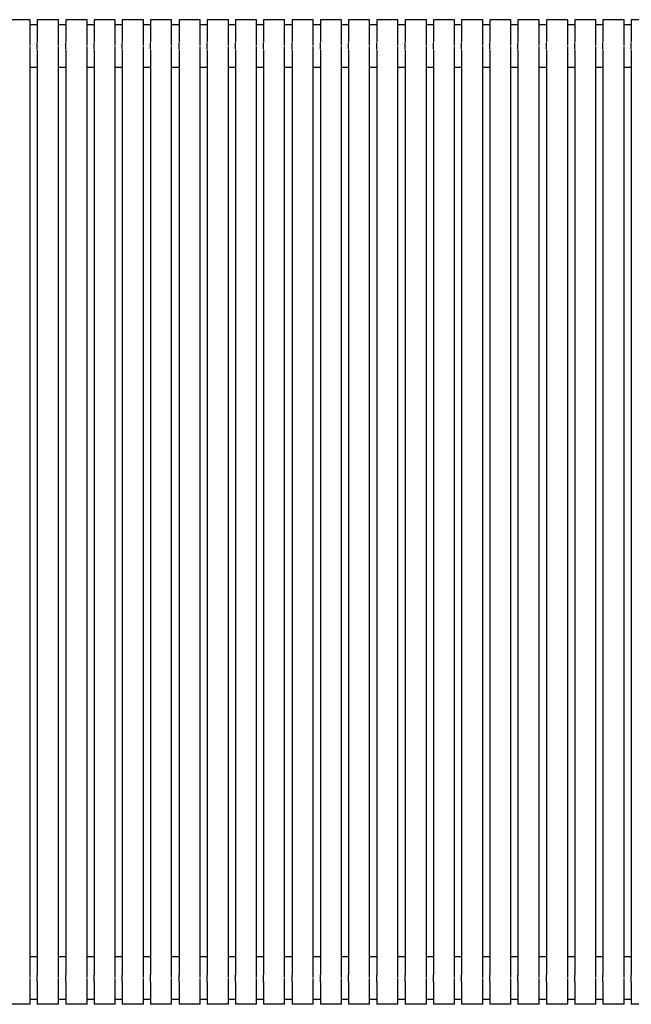
# Model space of a CAD drawing. Units: inches. Extents: x 220.42 to 223.37, y 111.58 to 113.37.
# Drawn here: x 220.88 to 221.34, y 111.58 to 112.33 of the extents above; entities that cross this region are included whole.
import ezdxf

# ---------------------------------------------------------------- set-up
doc = ezdxf.new("R2010")
doc.units = ezdxf.units.IN
doc.header["$MEASUREMENT"] = 0
doc.layers.add('Capa 1', color=4, linetype='Continuous')

msp = doc.modelspace()

# ---------------------------------------------------------------- linework, layer by layer
at = {"layer": 'Capa 1'}
for points in [[(220.88807, 112.3273), (220.88807, 112.3273), (220.88736, 112.3273), (220.88665, 112.3273), (220.88523, 112.3273), (220.88381, 112.3273), (220.8824, 112.3273), (220.88062, 112.3273), (220.87885, 112.3273), (220.87708, 112.3273), (220.87566, 112.3273), (220.87424, 112.3273), (220.87318, 112.3273), (220.87247, 112.3273), (220.87212, 112.3273)], [(220.88807, 112.30781), (220.88807, 112.3273)], [(220.90933, 112.3273), (220.90933, 112.3273), (220.90862, 112.3273), (220.90791, 112.3273), (220.90685, 112.3273), (220.90543, 112.3273), (220.90366, 112.3273), (220.90189, 112.3273), (220.90012, 112.3273), (220.8987, 112.3273), (220.89693, 112.3273), (220.89586, 112.3273), (220.8948, 112.3273), (220.89409, 112.3273), (220.89374, 112.3273), (220.89338, 112.3273)], [(220.89338, 112.3273), (220.89338, 112.31029)], [(220.90933, 112.30781), (220.90933, 112.3273)], [(220.93095, 112.3273), (220.93059, 112.3273), (220.93024, 112.3273), (220.92918, 112.3273), (220.92811, 112.3273), (220.9267, 112.3273), (220.92492, 112.3273), (220.92315, 112.3273), (220.92173, 112.3273), (220.91996, 112.3273), (220.91855, 112.3273), (220.91713, 112.3273), (220.91606, 112.3273), (220.91536, 112.3273), (220.915, 112.3273)], [(220.915, 112.3273), (220.915, 112.31029)], [(220.93095, 112.30781), (220.93095, 112.3273)], [(220.95221, 112.3273), (220.95186, 112.3273), (220.9515, 112.3273), (220.95044, 112.3273), (220.94938, 112.3273), (220.94796, 112.3273), (220.94619, 112.3273), (220.94477, 112.3273), (220.943, 112.3273), (220.94123, 112.3273), (220.93981, 112.3273), (220.93839, 112.3273), (220.93733, 112.3273), (220.93662, 112.3273), (220.93627, 112.3273)], [(220.93627, 112.3273), (220.93627, 112.31029)], [(220.95221, 112.30781), (220.95221, 112.3273)], [(220.97348, 112.3273), (220.97348, 112.3273), (220.97277, 112.3273), (220.97206, 112.3273), (220.97064, 112.3273), (220.96923, 112.3273), (220.96781, 112.3273), (220.96604, 112.3273), (220.96426, 112.3273), (220.96249, 112.3273), (220.96107, 112.3273), (220.95966, 112.3273), (220.95859, 112.3273), (220.95788, 112.3273), (220.95753, 112.3273)], [(220.95753, 112.3273), (220.95753, 112.31029)], [(220.97348, 112.30781), (220.97348, 112.3273)], [(220.99474, 112.3273), (220.99474, 112.3273), (220.99403, 112.3273), (220.99332, 112.3273), (220.99191, 112.3273), (220.99049, 112.3273), (220.98907, 112.3273), (220.9873, 112.3273), (220.98553, 112.3273), (220.98411, 112.3273), (220.98234, 112.3273), (220.98127, 112.3273), (220.98021, 112.3273), (220.9795, 112.3273), (220.97915, 112.3273), (220.97879, 112.3273)], [(220.97879, 112.3273), (220.97879, 112.31029)], [(220.99474, 112.30781), (220.99474, 112.3273)], [(221.01636, 112.3273), (221.01601, 112.3273), (221.01565, 112.3273), (221.01459, 112.3273), (221.01353, 112.3273), (221.01211, 112.3273), (221.01034, 112.3273), (221.00856, 112.3273), (221.00715, 112.3273), (221.00537, 112.3273), (221.00396, 112.3273), (221.00254, 112.3273), (221.00148, 112.3273), (221.00077, 112.3273), (221.00041, 112.3273)], [(221.00041, 112.3273), (221.00041, 112.31029)], [(221.01636, 112.30781), (221.01636, 112.3273)], [(221.03763, 112.3273), (221.03727, 112.3273), (221.03692, 112.3273), (221.03585, 112.3273), (221.03479, 112.3273), (221.03337, 112.3273), (221.0316, 112.3273), (221.03018, 112.3273), (221.02841, 112.3273), (221.02664, 112.3273), (221.02522, 112.3273), (221.0238, 112.3273), (221.02274, 112.3273), (221.02203, 112.3273), (221.02168, 112.3273)], [(221.02168, 112.3273), (221.02168, 112.31029)], [(221.03763, 112.30781), (221.03763, 112.3273)], [(221.05889, 112.3273), (221.05889, 112.3273), (221.05818, 112.3273), (221.05747, 112.3273), (221.05605, 112.3273), (221.05464, 112.3273), (221.05322, 112.3273), (221.05145, 112.3273), (221.04968, 112.3273), (221.0479, 112.3273), (221.04649, 112.3273), (221.04507, 112.3273), (221.044, 112.3273), (221.0433, 112.3273), (221.04294, 112.3273)], [(221.04294, 112.3273), (221.04294, 112.31029)], [(221.05889, 112.30781), (221.05889, 112.3273)], [(221.08015, 112.3273), (221.08015, 112.3273), (221.07945, 112.3273), (221.07874, 112.3273), (221.07732, 112.3273), (221.0759, 112.3273), (221.07448, 112.3273), (221.07271, 112.3273), (221.07094, 112.3273), (221.06952, 112.3273), (221.06775, 112.3273), (221.06669, 112.3273), (221.06562, 112.3273), (221.06491, 112.3273), (221.06421, 112.3273)], [(221.06421, 112.3273), (221.06421, 112.31029)], [(221.08015, 112.30781), (221.08015, 112.3273)], [(221.10177, 112.3273), (221.10142, 112.3273), (221.10106, 112.3273), (221.1, 112.3273), (221.09894, 112.3273), (221.09752, 112.3273), (221.09575, 112.3273), (221.09398, 112.3273), (221.0922, 112.3273), (221.09079, 112.3273), (221.08901, 112.3273), (221.08795, 112.3273), (221.08689, 112.3273), (221.08618, 112.3273), (221.08582, 112.3273)], [(221.08582, 112.3273), (221.08582, 112.31029)], [(221.10177, 112.30781), (221.10177, 112.3273)], [(221.12304, 112.3273), (221.12268, 112.3273), (221.12233, 112.3273), (221.12127, 112.3273), (221.1202, 112.3273), (221.11878, 112.3273), (221.11701, 112.3273), (221.11559, 112.3273), (221.11382, 112.3273), (221.11205, 112.3273), (221.11063, 112.3273), (221.10922, 112.3273), (221.10815, 112.3273), (221.10744, 112.3273), (221.10709, 112.3273)], [(221.10709, 112.3273), (221.10709, 112.31029)], [(221.12304, 112.30781), (221.12304, 112.3273)], [(221.1443, 112.3273), (221.1443, 112.3273), (221.14359, 112.3273), (221.14253, 112.3273), (221.14147, 112.3273), (221.14005, 112.3273), (221.13863, 112.3273), (221.13686, 112.3273), (221.13509, 112.3273), (221.13332, 112.3273), (221.1319, 112.3273), (221.13048, 112.3273), (221.12942, 112.3273), (221.12871, 112.3273), (221.12835, 112.3273)], [(221.12835, 112.3273), (221.12835, 112.31029)], [(221.1443, 112.30781), (221.1443, 112.3273)], [(221.16557, 112.3273), (221.16557, 112.3273), (221.16486, 112.3273), (221.16415, 112.3273), (221.16273, 112.3273), (221.16131, 112.3273), (221.1599, 112.3273), (221.15812, 112.3273), (221.15635, 112.3273), (221.15458, 112.3273), (221.15316, 112.3273), (221.15174, 112.3273), (221.15104, 112.3273), (221.14997, 112.3273), (221.14962, 112.3273)], [(221.14962, 112.3273), (221.14962, 112.31029)], [(221.16557, 112.30781), (221.16557, 112.3273)], [(221.18718, 112.3273), (221.18683, 112.3273), (221.18612, 112.3273), (221.18541, 112.3273), (221.18435, 112.3273), (221.18293, 112.3273), (221.18116, 112.3273), (221.17939, 112.3273), (221.17762, 112.3273), (221.1762, 112.3273), (221.17443, 112.3273), (221.17336, 112.3273), (221.1723, 112.3273), (221.17159, 112.3273), (221.17124, 112.3273)], [(221.17124, 112.3273), (221.17124, 112.31029)], [(221.18718, 112.30781), (221.18718, 112.3273)], [(221.20845, 112.3273), (221.20809, 112.3273), (221.20774, 112.3273), (221.20668, 112.3273), (221.20561, 112.3273), (221.2042, 112.3273), (221.20242, 112.3273), (221.20065, 112.3273), (221.19923, 112.3273), (221.19746, 112.3273), (221.19605, 112.3273), (221.19463, 112.3273), (221.19356, 112.3273), (221.19286, 112.3273), (221.1925, 112.3273)], [(221.1925, 112.3273), (221.1925, 112.31029)], [(221.20845, 112.30781), (221.20845, 112.3273)], [(221.22971, 112.3273), (221.22936, 112.3273), (221.229, 112.3273), (221.22794, 112.3273), (221.22688, 112.3273), (221.22546, 112.3273), (221.22404, 112.3273), (221.22227, 112.3273), (221.2205, 112.3273), (221.21873, 112.3273), (221.21731, 112.3273), (221.21589, 112.3273), (221.21483, 112.3273), (221.21412, 112.3273), (221.21377, 112.3273)], [(221.21377, 112.3273), (221.21377, 112.31029)], [(221.22971, 112.30781), (221.22971, 112.3273)], [(221.25098, 112.3273), (221.25098, 112.3273), (221.25027, 112.3273), (221.24956, 112.3273), (221.24814, 112.3273), (221.24673, 112.3273), (221.24531, 112.3273), (221.24354, 112.3273), (221.24176, 112.3273), (221.23999, 112.3273), (221.23857, 112.3273), (221.23716, 112.3273), (221.23609, 112.3273), (221.23538, 112.3273), (221.23503, 112.3273)], [(221.23503, 112.3273), (221.23503, 112.31029)], [(221.25098, 112.30781), (221.25098, 112.3273)], [(221.27224, 112.3273), (221.27224, 112.3273), (221.27153, 112.3273), (221.27082, 112.3273), (221.26976, 112.3273), (221.26834, 112.3273), (221.26657, 112.3273), (221.2648, 112.3273), (221.26303, 112.3273), (221.26161, 112.3273), (221.25984, 112.3273), (221.25877, 112.3273), (221.25771, 112.3273), (221.257, 112.3273), (221.25665, 112.3273), (221.25629, 112.3273)], [(221.25629, 112.3273), (221.25629, 112.31029)], [(221.27224, 112.30781), (221.27224, 112.3273)], [(221.29386, 112.3273), (221.29351, 112.3273), (221.29315, 112.3273), (221.29209, 112.3273), (221.29103, 112.3273), (221.28961, 112.3273), (221.28784, 112.3273), (221.28606, 112.3273), (221.28465, 112.3273), (221.28287, 112.3273), (221.28146, 112.3273), (221.28004, 112.3273), (221.27898, 112.3273), (221.27827, 112.3273), (221.27791, 112.3273)], [(221.27791, 112.3273), (221.27791, 112.31029)], [(221.29386, 112.30781), (221.29386, 112.3273)], [(221.31513, 112.3273), (221.31477, 112.3273), (221.31442, 112.3273), (221.31335, 112.3273), (221.31229, 112.3273), (221.31087, 112.3273), (221.3091, 112.3273), (221.30768, 112.3273), (221.30591, 112.3273), (221.30414, 112.3273), (221.30272, 112.3273), (221.3013, 112.3273), (221.30024, 112.3273), (221.29953, 112.3273), (221.29918, 112.3273)], [(221.29918, 112.3273), (221.29918, 112.31029)], [(221.31513, 112.30781), (221.31513, 112.3273)], [(221.33639, 112.3273), (221.33639, 112.3273), (221.33568, 112.3273), (221.33497, 112.3273), (221.33355, 112.3273), (221.33214, 112.3273), (221.33072, 112.3273), (221.32895, 112.3273), (221.32718, 112.3273), (221.3254, 112.3273), (221.32399, 112.3273), (221.32257, 112.3273), (221.3215, 112.3273), (221.3208, 112.3273), (221.32044, 112.3273)], [(221.32044, 112.3273), (221.32044, 112.31029)], [(221.33639, 112.30781), (221.33639, 112.3273)], [(221.35765, 112.3273), (221.35765, 112.3273), (221.35695, 112.3273), (221.35624, 112.3273), (221.35517, 112.3273), (221.3534, 112.3273), (221.35198, 112.3273), (221.35021, 112.3273), (221.34844, 112.3273), (221.34702, 112.3273), (221.34525, 112.3273), (221.34419, 112.3273), (221.34312, 112.3273), (221.34241, 112.3273), (221.34206, 112.3273), (221.34171, 112.3273)], [(221.34171, 112.3273), (221.34171, 112.31029)], [(220.89338, 112.3234), (220.88807, 112.3234)], [(220.915, 112.3234), (220.90933, 112.3234)], [(220.93627, 112.3234), (220.93095, 112.3234)], [(220.95753, 112.3234), (220.95221, 112.3234)], [(220.97879, 112.3234), (220.97348, 112.3234)], [(221.00041, 112.3234), (220.99474, 112.3234)], [(221.02168, 112.3234), (221.01636, 112.3234)], [(221.04294, 112.3234), (221.03763, 112.3234)], [(221.06421, 112.3234), (221.05889, 112.3234)], [(221.08582, 112.3234), (221.08015, 112.3234)], [(221.10709, 112.3234), (221.10177, 112.3234)], [(221.12835, 112.3234), (221.12304, 112.3234)], [(221.14962, 112.3234), (221.1443, 112.3234)], [(221.17124, 112.3234), (221.16557, 112.3234)], [(221.1925, 112.3234), (221.18718, 112.3234)], [(221.21377, 112.3234), (221.20845, 112.3234)], [(221.23503, 112.3234), (221.22971, 112.3234)], [(221.25629, 112.3234), (221.25098, 112.3234)], [(221.27791, 112.3234), (221.27224, 112.3234)], [(221.29918, 112.3234), (221.29386, 112.3234)], [(221.32044, 112.3234), (221.31513, 112.3234)], [(221.34171, 112.3234), (221.33639, 112.3234)], [(220.89338, 112.30497), (220.89338, 112.30604), (220.89338, 112.30745), (220.89338, 112.30887), (220.89338, 112.30993)], [(220.915, 112.30497), (220.915, 112.30604), (220.915, 112.30745), (220.915, 112.30887), (220.915, 112.30993)], [(220.93627, 112.30497), (220.93627, 112.30604), (220.93627, 112.30745), (220.93627, 112.30887), (220.93627, 112.30993)], [(220.95753, 112.30497), (220.95753, 112.30604), (220.95753, 112.30745), (220.95753, 112.30887), (220.95753, 112.30993)], [(220.97879, 112.30497), (220.97879, 112.30604), (220.97879, 112.30745), (220.97879, 112.30887), (220.97879, 112.30993)], [(221.00041, 112.30497), (221.00041, 112.30604), (221.00041, 112.30745), (221.00041, 112.30887), (221.00041, 112.30993)], [(221.02168, 112.30497), (221.02168, 112.30604), (221.02168, 112.30745), (221.02168, 112.30887), (221.02168, 112.30993)], [(221.04294, 112.30497), (221.04294, 112.30604), (221.04294, 112.30745), (221.04294, 112.30887), (221.04294, 112.30993)], [(221.06421, 112.30497), (221.06421, 112.30604), (221.06421, 112.30745), (221.06421, 112.30887), (221.06421, 112.30993)], [(221.08582, 112.30497), (221.08582, 112.30604), (221.08582, 112.30745), (221.08582, 112.30887), (221.08582, 112.30993)], [(221.10709, 112.30497), (221.10709, 112.30604), (221.10709, 112.30745), (221.10709, 112.30887), (221.10709, 112.30993)], [(221.12835, 112.30497), (221.12835, 112.30604), (221.12835, 112.30745), (221.12835, 112.30887), (221.12835, 112.30993)], [(221.14962, 112.30497), (221.14962, 112.30604), (221.14962, 112.30745), (221.14962, 112.30887), (221.14962, 112.30993)], [(221.17124, 112.30497), (221.17124, 112.30604), (221.17124, 112.30745), (221.17124, 112.30887), (221.17124, 112.30993)], [(221.1925, 112.30497), (221.1925, 112.30604), (221.1925, 112.30745), (221.1925, 112.30887), (221.1925, 112.30993)], [(221.21377, 112.30497), (221.21377, 112.30604), (221.21377, 112.30745), (221.21377, 112.30887), (221.21377, 112.30993)], [(221.23503, 112.30497), (221.23503, 112.30604), (221.23503, 112.30745), (221.23503, 112.30887), (221.23503, 112.30993)], [(221.25629, 112.30497), (221.25629, 112.30604), (221.25629, 112.30745), (221.25629, 112.30887), (221.25629, 112.30993)], [(221.27791, 112.30497), (221.27791, 112.30604), (221.27791, 112.30745), (221.27791, 112.30887), (221.27791, 112.30993)], [(221.29918, 112.30497), (221.29918, 112.30604), (221.29918, 112.30745), (221.29918, 112.30887), (221.29918, 112.30993)], [(221.32044, 112.30497), (221.32044, 112.30604), (221.32044, 112.30745), (221.32044, 112.30887), (221.32044, 112.30993)], [(221.34171, 112.30497), (221.34171, 112.30604), (221.34171, 112.30745), (221.34171, 112.30887), (221.34171, 112.30993)], [(220.88807, 112.30533), (220.88807, 112.3071)], [(220.88807, 111.60467), (220.88807, 112.30533)], [(220.89338, 112.30462), (220.89338, 111.60679)], [(220.90933, 112.30533), (220.90933, 112.3071)], [(220.90933, 111.60467), (220.90933, 112.30533)], [(220.915, 112.30462), (220.915, 111.60679)], [(220.93095, 112.30533), (220.93095, 112.3071)], [(220.93095, 111.60467), (220.93095, 112.30533)], [(220.93627, 112.30462), (220.93627, 111.60679)], [(220.95221, 112.30533), (220.95221, 112.3071)], [(220.95221, 111.60467), (220.95221, 112.30533)], [(220.95753, 112.30462), (220.95753, 111.60679)], [(220.97348, 112.30533), (220.97348, 112.3071)], [(220.97348, 111.60467), (220.97348, 112.30533)], [(220.97879, 112.30462), (220.97879, 111.60679)], [(220.99474, 112.30533), (220.99474, 112.3071)], [(220.99474, 111.60467), (220.99474, 112.30533)], [(221.00041, 112.30462), (221.00041, 111.60679)], [(221.01636, 112.30533), (221.01636, 112.3071)], [(221.01636, 111.60467), (221.01636, 112.30533)], [(221.02168, 112.30462), (221.02168, 111.60679)], [(221.03763, 112.30533), (221.03763, 112.3071)], [(221.03763, 111.60467), (221.03763, 112.30533)], [(221.04294, 112.30462), (221.04294, 111.60679)], [(221.05889, 112.30533), (221.05889, 112.3071)], [(221.05889, 111.60467), (221.05889, 112.30533)], [(221.06421, 112.30462), (221.06421, 111.60679)], [(221.08015, 112.30533), (221.08015, 112.3071)], [(221.08015, 111.60467), (221.08015, 112.30533)], [(221.08582, 112.30462), (221.08582, 111.60679)], [(221.10177, 112.30533), (221.10177, 112.3071)], [(221.10177, 111.60467), (221.10177, 112.30533)], [(221.10709, 112.30462), (221.10709, 111.60679)], [(221.12304, 112.30533), (221.12304, 112.3071)], [(221.12304, 111.60467), (221.12304, 112.30533)], [(221.12835, 112.30462), (221.12835, 111.60679)], [(221.1443, 112.30533), (221.1443, 112.3071)], [(221.1443, 111.60467), (221.1443, 112.30533)], [(221.14962, 112.30462), (221.14962, 111.60679)], [(221.16557, 112.30533), (221.16557, 112.3071)], [(221.16557, 111.60467), (221.16557, 112.30533)], [(221.17124, 112.30462), (221.17124, 111.60679)], [(221.18718, 112.30533), (221.18718, 112.3071)], [(221.18718, 111.60467), (221.18718, 112.30533)], [(221.1925, 112.30462), (221.1925, 111.60679)], [(221.20845, 112.30533), (221.20845, 112.3071)], [(221.20845, 111.60467), (221.20845, 112.30533)], [(221.21377, 112.30462), (221.21377, 111.60679)], [(221.22971, 112.30533), (221.22971, 112.3071)], [(221.22971, 111.60467), (221.22971, 112.30533)], [(221.23503, 112.30462), (221.23503, 111.60679)], [(221.25098, 112.30533), (221.25098, 112.3071)], [(221.25098, 111.60467), (221.25098, 112.30533)], [(221.25629, 112.30462), (221.25629, 111.60679)], [(221.27224, 112.30533), (221.27224, 112.3071)], [(221.27224, 111.60467), (221.27224, 112.30533)], [(221.27791, 112.30462), (221.27791, 111.60679)], [(221.29386, 112.30533), (221.29386, 112.3071)], [(221.29386, 111.60467), (221.29386, 112.30533)], [(221.29918, 112.30462), (221.29918, 111.60679)], [(221.31513, 112.30533), (221.31513, 112.3071)], [(221.31513, 111.60467), (221.31513, 112.30533)], [(221.32044, 112.30462), (221.32044, 111.60679)], [(221.33639, 112.30533), (221.33639, 112.3071)], [(221.33639, 111.60467), (221.33639, 112.30533)], [(221.34171, 112.30462), (221.34171, 111.60679)], [(220.88807, 112.29151), (220.89338, 112.29151)], [(220.90933, 112.29151), (220.915, 112.29151)], [(220.93095, 112.29151), (220.93627, 112.29151)], [(220.95221, 112.29151), (220.95753, 112.29151)], [(220.97348, 112.29151), (220.97879, 112.29151)], [(220.99474, 112.29151), (221.00041, 112.29151)], [(221.01636, 112.29151), (221.02168, 112.29151)], [(221.03763, 112.29151), (221.04294, 112.29151)], [(221.05889, 112.29151), (221.06421, 112.29151)], [(221.08015, 112.29151), (221.08582, 112.29151)], [(221.10177, 112.29151), (221.10709, 112.29151)], [(221.12304, 112.29151), (221.12835, 112.29151)], [(221.1443, 112.29151), (221.14962, 112.29151)], [(221.16557, 112.29151), (221.17124, 112.29151)], [(221.18718, 112.29151), (221.1925, 112.29151)], [(221.20845, 112.29151), (221.21377, 112.29151)], [(221.22971, 112.29151), (221.23503, 112.29151)], [(221.25098, 112.29151), (221.25629, 112.29151)], [(221.27224, 112.29151), (221.27791, 112.29151)], [(221.29386, 112.29151), (221.29918, 112.29151)], [(221.31513, 112.29151), (221.32044, 112.29151)], [(221.33639, 112.29151), (221.34171, 112.29151)], [(220.89338, 111.62026), (220.88807, 111.62026)], [(220.915, 111.62026), (220.90933, 111.62026)], [(220.93627, 111.62026), (220.93095, 111.62026)], [(220.95753, 111.62026), (220.95221, 111.62026)], [(220.97879, 111.62026), (220.97348, 111.62026)], [(221.00041, 111.62026), (220.99474, 111.62026)], [(221.02168, 111.62026), (221.01636, 111.62026)], [(221.04294, 111.62026), (221.03763, 111.62026)], [(221.06421, 111.62026), (221.05889, 111.62026)], [(221.08582, 111.62026), (221.08015, 111.62026)], [(221.10709, 111.62026), (221.10177, 111.62026)], [(221.12835, 111.62026), (221.12304, 111.62026)], [(221.14962, 111.62026), (221.1443, 111.62026)], [(221.17124, 111.62026), (221.16557, 111.62026)], [(221.1925, 111.62026), (221.18718, 111.62026)], [(221.21377, 111.62026), (221.20845, 111.62026)], [(221.23503, 111.62026), (221.22971, 111.62026)], [(221.25629, 111.62026), (221.25098, 111.62026)], [(221.27791, 111.62026), (221.27224, 111.62026)], [(221.29918, 111.62026), (221.29386, 111.62026)], [(221.32044, 111.62026), (221.31513, 111.62026)], [(221.34171, 111.62026), (221.33639, 111.62026)], [(220.88807, 111.60183), (220.88807, 111.60396)], [(220.89338, 111.60148), (220.89338, 111.60289), (220.89338, 111.60431), (220.89338, 111.60537), (220.89338, 111.60679)], [(220.90933, 111.60183), (220.90933, 111.60396)], [(220.915, 111.60148), (220.915, 111.60289), (220.915, 111.60431), (220.915, 111.60537), (220.915, 111.60679)], [(220.93095, 111.60183), (220.93095, 111.60396)], [(220.93627, 111.60148), (220.93627, 111.60289), (220.93627, 111.60431), (220.93627, 111.60537), (220.93627, 111.60679)], [(220.95221, 111.60183), (220.95221, 111.60396)], [(220.95753, 111.60148), (220.95753, 111.60289), (220.95753, 111.60431), (220.95753, 111.60537), (220.95753, 111.60679)], [(220.97348, 111.60183), (220.97348, 111.60396)], [(220.97879, 111.60148), (220.97879, 111.60289), (220.97879, 111.60431), (220.97879, 111.60537), (220.97879, 111.60679)], [(220.99474, 111.60183), (220.99474, 111.60396)], [(221.00041, 111.60148), (221.00041, 111.60289), (221.00041, 111.60431), (221.00041, 111.60537), (221.00041, 111.60679)], [(221.01636, 111.60183), (221.01636, 111.60396)], [(221.02168, 111.60148), (221.02168, 111.60289), (221.02168, 111.60431), (221.02168, 111.60537), (221.02168, 111.60679)], [(221.03763, 111.60183), (221.03763, 111.60396)], [(221.04294, 111.60148), (221.04294, 111.60289), (221.04294, 111.60431), (221.04294, 111.60537), (221.04294, 111.60679)], [(221.05889, 111.60183), (221.05889, 111.60396)], [(221.06421, 111.60148), (221.06421, 111.60289), (221.06421, 111.60431), (221.06421, 111.60537), (221.06421, 111.60679)], [(221.08015, 111.60183), (221.08015, 111.60396)], [(221.08582, 111.60148), (221.08582, 111.60289), (221.08582, 111.60431), (221.08582, 111.60537), (221.08582, 111.60679)], [(221.10177, 111.60183), (221.10177, 111.60396)], [(221.10709, 111.60148), (221.10709, 111.60289), (221.10709, 111.60431), (221.10709, 111.60537), (221.10709, 111.60679)], [(221.12304, 111.60183), (221.12304, 111.60396)], [(221.12835, 111.60148), (221.12835, 111.60289), (221.12835, 111.60431), (221.12835, 111.60537), (221.12835, 111.60679)], [(221.1443, 111.60183), (221.1443, 111.60396)], [(221.14962, 111.60148), (221.14962, 111.60289), (221.14962, 111.60431), (221.14962, 111.60537), (221.14962, 111.60679)], [(221.16557, 111.60183), (221.16557, 111.60396)], [(221.17124, 111.60148), (221.17124, 111.60289), (221.17124, 111.60431), (221.17124, 111.60537), (221.17124, 111.60679)], [(221.18718, 111.60183), (221.18718, 111.60396)], [(221.1925, 111.60148), (221.1925, 111.60289), (221.1925, 111.60431), (221.1925, 111.60537), (221.1925, 111.60679)], [(221.20845, 111.60183), (221.20845, 111.60396)], [(221.21377, 111.60148), (221.21377, 111.60289), (221.21377, 111.60431), (221.21377, 111.60537), (221.21377, 111.60679)], [(221.22971, 111.60183), (221.22971, 111.60396)], [(221.23503, 111.60148), (221.23503, 111.60289), (221.23503, 111.60431), (221.23503, 111.60537), (221.23503, 111.60679)], [(221.25098, 111.60183), (221.25098, 111.60396)], [(221.25629, 111.60148), (221.25629, 111.60289), (221.25629, 111.60431), (221.25629, 111.60537), (221.25629, 111.60679)], [(221.27224, 111.60183), (221.27224, 111.60396)], [(221.27791, 111.60148), (221.27791, 111.60289), (221.27791, 111.60431), (221.27791, 111.60537), (221.27791, 111.60679)], [(221.29386, 111.60183), (221.29386, 111.60396)], [(221.29918, 111.60148), (221.29918, 111.60289), (221.29918, 111.60431), (221.29918, 111.60537), (221.29918, 111.60679)], [(221.31513, 111.60183), (221.31513, 111.60396)], [(221.32044, 111.60148), (221.32044, 111.60289), (221.32044, 111.60431), (221.32044, 111.60537), (221.32044, 111.60679)], [(221.33639, 111.60183), (221.33639, 111.60396)], [(221.34171, 111.60148), (221.34171, 111.60289), (221.34171, 111.60431), (221.34171, 111.60537), (221.34171, 111.60679)], [(220.88807, 111.58446), (220.88807, 111.60183)], [(220.89338, 111.60148), (220.89338, 111.58446)], [(220.90933, 111.58446), (220.90933, 111.60183)], [(220.915, 111.60148), (220.915, 111.58446)], [(220.93095, 111.58446), (220.93095, 111.60183)], [(220.93627, 111.60148), (220.93627, 111.58446)], [(220.95221, 111.58446), (220.95221, 111.60183)], [(220.95753, 111.60148), (220.95753, 111.58446)], [(220.97348, 111.58446), (220.97348, 111.60183)], [(220.97879, 111.60148), (220.97879, 111.58446)], [(220.99474, 111.58446), (220.99474, 111.60183)], [(221.00041, 111.60148), (221.00041, 111.58446)], [(221.01636, 111.58446), (221.01636, 111.60183)], [(221.02168, 111.60148), (221.02168, 111.58446)], [(221.03763, 111.58446), (221.03763, 111.60183)], [(221.04294, 111.60148), (221.04294, 111.58446)], [(221.05889, 111.58446), (221.05889, 111.60183)], [(221.06421, 111.60148), (221.06421, 111.58446)], [(221.08015, 111.58446), (221.08015, 111.60183)], [(221.08582, 111.60148), (221.08582, 111.58446)], [(221.10177, 111.58446), (221.10177, 111.60183)], [(221.10709, 111.60148), (221.10709, 111.58446)], [(221.12304, 111.58446), (221.12304, 111.60183)], [(221.12835, 111.60148), (221.12835, 111.58446)], [(221.1443, 111.58446), (221.1443, 111.60183)], [(221.14962, 111.60148), (221.14962, 111.58446)], [(221.16557, 111.58446), (221.16557, 111.60183)], [(221.17124, 111.60148), (221.17124, 111.58446)], [(221.18718, 111.58446), (221.18718, 111.60183)], [(221.1925, 111.60148), (221.1925, 111.58446)], [(221.20845, 111.58446), (221.20845, 111.60183)], [(221.21377, 111.60148), (221.21377, 111.58446)], [(221.22971, 111.58446), (221.22971, 111.60183)], [(221.23503, 111.60148), (221.23503, 111.58446)], [(221.25098, 111.58446), (221.25098, 111.60183)], [(221.25629, 111.60148), (221.25629, 111.58446)], [(221.27224, 111.58446), (221.27224, 111.60183)], [(221.27791, 111.60148), (221.27791, 111.58446)], [(221.29386, 111.58446), (221.29386, 111.60183)], [(221.29918, 111.60148), (221.29918, 111.58446)], [(221.31513, 111.58446), (221.31513, 111.60183)], [(221.32044, 111.60148), (221.32044, 111.58446)], [(221.33639, 111.58446), (221.33639, 111.60183)], [(221.34171, 111.60148), (221.34171, 111.58446)], [(220.88807, 111.58446), (220.88807, 111.58446), (220.88736, 111.58446), (220.88665, 111.58446), (220.88523, 111.58446), (220.88381, 111.58446), (220.8824, 111.58446), (220.88062, 111.58446), (220.87885, 111.58446), (220.87708, 111.58446), (220.87566, 111.58446), (220.87424, 111.58446), (220.87318, 111.58446), (220.87247, 111.58446), (220.87212, 111.58446)], [(220.88807, 111.58836), (220.89338, 111.58836)], [(220.90933, 111.58446), (220.90933, 111.58446), (220.90862, 111.58446), (220.90791, 111.58446), (220.90685, 111.58446), (220.90543, 111.58446), (220.90366, 111.58446), (220.90189, 111.58446), (220.90012, 111.58446), (220.8987, 111.58446), (220.89693, 111.58446), (220.89586, 111.58446), (220.8948, 111.58446), (220.89409, 111.58446), (220.89374, 111.58446), (220.89338, 111.58446)], [(220.90933, 111.58836), (220.915, 111.58836)], [(220.93095, 111.58446), (220.93059, 111.58446), (220.93024, 111.58446), (220.92918, 111.58446), (220.92811, 111.58446), (220.9267, 111.58446), (220.92492, 111.58446), (220.92315, 111.58446), (220.92173, 111.58446), (220.91996, 111.58446), (220.91855, 111.58446), (220.91713, 111.58446), (220.91606, 111.58446), (220.91536, 111.58446), (220.915, 111.58446)], [(220.93095, 111.58836), (220.93627, 111.58836)], [(220.95221, 111.58446), (220.95186, 111.58446), (220.9515, 111.58446), (220.95044, 111.58446), (220.94938, 111.58446), (220.94796, 111.58446), (220.94619, 111.58446), (220.94477, 111.58446), (220.943, 111.58446), (220.94123, 111.58446), (220.93981, 111.58446), (220.93839, 111.58446), (220.93733, 111.58446), (220.93662, 111.58446), (220.93627, 111.58446)], [(220.95221, 111.58836), (220.95753, 111.58836)], [(220.97348, 111.58446), (220.97348, 111.58446), (220.97277, 111.58446), (220.97206, 111.58446), (220.97064, 111.58446), (220.96923, 111.58446), (220.96781, 111.58446), (220.96604, 111.58446), (220.96426, 111.58446), (220.96249, 111.58446), (220.96107, 111.58446), (220.95966, 111.58446), (220.95859, 111.58446), (220.95788, 111.58446), (220.95753, 111.58446)], [(220.97348, 111.58836), (220.97879, 111.58836)], [(220.99474, 111.58446), (220.99474, 111.58446), (220.99403, 111.58446), (220.99332, 111.58446), (220.99191, 111.58446), (220.99049, 111.58446), (220.98907, 111.58446), (220.9873, 111.58446), (220.98553, 111.58446), (220.98411, 111.58446), (220.98234, 111.58446), (220.98127, 111.58446), (220.98021, 111.58446), (220.9795, 111.58446), (220.97915, 111.58446), (220.97879, 111.58446)], [(220.99474, 111.58836), (221.00041, 111.58836)], [(221.01636, 111.58446), (221.01601, 111.58446), (221.01565, 111.58446), (221.01459, 111.58446), (221.01353, 111.58446), (221.01211, 111.58446), (221.01034, 111.58446), (221.00856, 111.58446), (221.00715, 111.58446), (221.00537, 111.58446), (221.00396, 111.58446), (221.00254, 111.58446), (221.00148, 111.58446), (221.00077, 111.58446), (221.00041, 111.58446)], [(221.01636, 111.58836), (221.02168, 111.58836)], [(221.03763, 111.58446), (221.03727, 111.58446), (221.03692, 111.58446), (221.03585, 111.58446), (221.03479, 111.58446), (221.03337, 111.58446), (221.0316, 111.58446), (221.03018, 111.58446), (221.02841, 111.58446), (221.02664, 111.58446), (221.02522, 111.58446), (221.0238, 111.58446), (221.02274, 111.58446), (221.02203, 111.58446), (221.02168, 111.58446)], [(221.03763, 111.58836), (221.04294, 111.58836)], [(221.05889, 111.58446), (221.05889, 111.58446), (221.05818, 111.58446), (221.05747, 111.58446), (221.05605, 111.58446), (221.05464, 111.58446), (221.05322, 111.58446), (221.05145, 111.58446), (221.04968, 111.58446), (221.0479, 111.58446), (221.04649, 111.58446), (221.04507, 111.58446), (221.044, 111.58446), (221.0433, 111.58446), (221.04294, 111.58446)], [(221.05889, 111.58836), (221.06421, 111.58836)], [(221.08015, 111.58446), (221.08015, 111.58446), (221.07945, 111.58446), (221.07874, 111.58446), (221.07732, 111.58446), (221.0759, 111.58446), (221.07448, 111.58446), (221.07271, 111.58446), (221.07094, 111.58446), (221.06952, 111.58446), (221.06775, 111.58446), (221.06669, 111.58446), (221.06562, 111.58446), (221.06491, 111.58446), (221.06421, 111.58446)], [(221.08015, 111.58836), (221.08582, 111.58836)], [(221.10177, 111.58446), (221.10142, 111.58446), (221.10106, 111.58446), (221.1, 111.58446), (221.09894, 111.58446), (221.09752, 111.58446), (221.09575, 111.58446), (221.09398, 111.58446), (221.0922, 111.58446), (221.09079, 111.58446), (221.08901, 111.58446), (221.08795, 111.58446), (221.08689, 111.58446), (221.08618, 111.58446), (221.08582, 111.58446)], [(221.10177, 111.58836), (221.10709, 111.58836)], [(221.12304, 111.58446), (221.12268, 111.58446), (221.12233, 111.58446), (221.12127, 111.58446), (221.1202, 111.58446), (221.11878, 111.58446), (221.11701, 111.58446), (221.11559, 111.58446), (221.11382, 111.58446), (221.11205, 111.58446), (221.11063, 111.58446), (221.10922, 111.58446), (221.10815, 111.58446), (221.10744, 111.58446), (221.10709, 111.58446)], [(221.12304, 111.58836), (221.12835, 111.58836)], [(221.1443, 111.58446), (221.1443, 111.58446), (221.14359, 111.58446), (221.14253, 111.58446), (221.14147, 111.58446), (221.14005, 111.58446), (221.13863, 111.58446), (221.13686, 111.58446), (221.13509, 111.58446), (221.13332, 111.58446), (221.1319, 111.58446), (221.13048, 111.58446), (221.12942, 111.58446), (221.12871, 111.58446), (221.12835, 111.58446)], [(221.1443, 111.58836), (221.14962, 111.58836)], [(221.16557, 111.58446), (221.16557, 111.58446), (221.16486, 111.58446), (221.16415, 111.58446), (221.16273, 111.58446), (221.16131, 111.58446), (221.1599, 111.58446), (221.15812, 111.58446), (221.15635, 111.58446), (221.15458, 111.58446), (221.15316, 111.58446), (221.15174, 111.58446), (221.15104, 111.58446), (221.14997, 111.58446), (221.14962, 111.58446)], [(221.16557, 111.58836), (221.17124, 111.58836)], [(221.18718, 111.58446), (221.18683, 111.58446), (221.18612, 111.58446), (221.18541, 111.58446), (221.18435, 111.58446), (221.18293, 111.58446), (221.18116, 111.58446), (221.17939, 111.58446), (221.17762, 111.58446), (221.1762, 111.58446), (221.17443, 111.58446), (221.17336, 111.58446), (221.1723, 111.58446), (221.17159, 111.58446), (221.17124, 111.58446)], [(221.18718, 111.58836), (221.1925, 111.58836)], [(221.20845, 111.58446), (221.20809, 111.58446), (221.20774, 111.58446), (221.20668, 111.58446), (221.20561, 111.58446), (221.2042, 111.58446), (221.20242, 111.58446), (221.20065, 111.58446), (221.19923, 111.58446), (221.19746, 111.58446), (221.19605, 111.58446), (221.19463, 111.58446), (221.19356, 111.58446), (221.19286, 111.58446), (221.1925, 111.58446)], [(221.20845, 111.58836), (221.21377, 111.58836)], [(221.22971, 111.58446), (221.22936, 111.58446), (221.229, 111.58446), (221.22794, 111.58446), (221.22688, 111.58446), (221.22546, 111.58446), (221.22404, 111.58446), (221.22227, 111.58446), (221.2205, 111.58446), (221.21873, 111.58446), (221.21731, 111.58446), (221.21589, 111.58446), (221.21483, 111.58446), (221.21412, 111.58446), (221.21377, 111.58446)], [(221.22971, 111.58836), (221.23503, 111.58836)], [(221.25098, 111.58446), (221.25098, 111.58446), (221.25027, 111.58446), (221.24956, 111.58446), (221.24814, 111.58446), (221.24673, 111.58446), (221.24531, 111.58446), (221.24354, 111.58446), (221.24176, 111.58446), (221.23999, 111.58446), (221.23857, 111.58446), (221.23716, 111.58446), (221.23609, 111.58446), (221.23538, 111.58446), (221.23503, 111.58446)], [(221.25098, 111.58836), (221.25629, 111.58836)], [(221.27224, 111.58446), (221.27224, 111.58446), (221.27153, 111.58446), (221.27082, 111.58446), (221.26976, 111.58446), (221.26834, 111.58446), (221.26657, 111.58446), (221.2648, 111.58446), (221.26303, 111.58446), (221.26161, 111.58446), (221.25984, 111.58446), (221.25877, 111.58446), (221.25771, 111.58446), (221.257, 111.58446), (221.25665, 111.58446), (221.25629, 111.58446)], [(221.27224, 111.58836), (221.27791, 111.58836)], [(221.29386, 111.58446), (221.29351, 111.58446), (221.29315, 111.58446), (221.29209, 111.58446), (221.29103, 111.58446), (221.28961, 111.58446), (221.28784, 111.58446), (221.28606, 111.58446), (221.28465, 111.58446), (221.28287, 111.58446), (221.28146, 111.58446), (221.28004, 111.58446), (221.27898, 111.58446), (221.27827, 111.58446), (221.27791, 111.58446)], [(221.29386, 111.58836), (221.29918, 111.58836)], [(221.31513, 111.58446), (221.31477, 111.58446), (221.31442, 111.58446), (221.31335, 111.58446), (221.31229, 111.58446), (221.31087, 111.58446), (221.3091, 111.58446), (221.30768, 111.58446), (221.30591, 111.58446), (221.30414, 111.58446), (221.30272, 111.58446), (221.3013, 111.58446), (221.30024, 111.58446), (221.29953, 111.58446), (221.29918, 111.58446)], [(221.31513, 111.58836), (221.32044, 111.58836)], [(221.33639, 111.58446), (221.33639, 111.58446), (221.33568, 111.58446), (221.33497, 111.58446), (221.33355, 111.58446), (221.33214, 111.58446), (221.33072, 111.58446), (221.32895, 111.58446), (221.32718, 111.58446), (221.3254, 111.58446), (221.32399, 111.58446), (221.32257, 111.58446), (221.3215, 111.58446), (221.3208, 111.58446), (221.32044, 111.58446)], [(221.33639, 111.58836), (221.34171, 111.58836)], [(221.35765, 111.58446), (221.35765, 111.58446), (221.35695, 111.58446), (221.35624, 111.58446), (221.35517, 111.58446), (221.3534, 111.58446), (221.35198, 111.58446), (221.35021, 111.58446), (221.34844, 111.58446), (221.34702, 111.58446), (221.34525, 111.58446), (221.34419, 111.58446), (221.34312, 111.58446), (221.34241, 111.58446), (221.34206, 111.58446), (221.34171, 111.58446)]]:
    msp.add_lwpolyline(points, dxfattribs=at)

doc.saveas('drawing.dxf')
